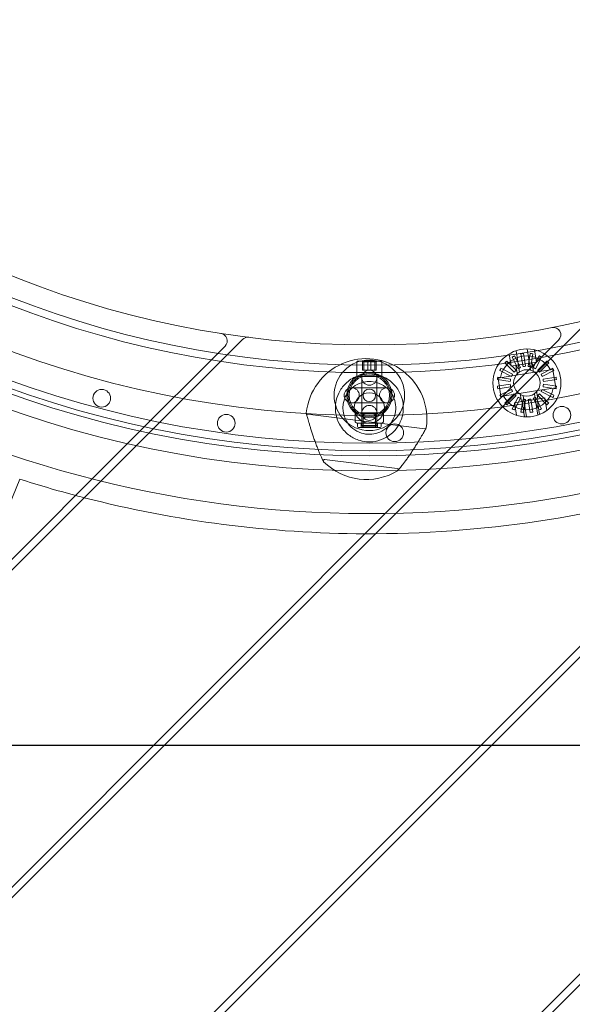
# Model space of a CAD drawing. Units: millimetres. Extents: x -3804 to 10480, y -3904 to 3904.
# Drawn here: x -138 to 81, y -643 to -252 of the extents above; entities that cross this region are included whole.
import ezdxf

# ---------------------------------------------------------------- set-up
doc = ezdxf.new("R2010")
doc.units = ezdxf.units.MM

# ---------------------------------------------------------------- blocks, each defined once
blk = doc.blocks.new('A$C32ae9c36')
at = {"color": 0, "linetype": 'Continuous', "lineweight": 0}
for p, q in [((-4353.46, 1102.46), (-2615.89, 2840.03)), ((-2612.02, 2839.66), (-4353.09, 1098.59)), ((-3625.9, 1955.88), (-4457.42, 1124.36)), ((-3754.23, 1957.66), (-3812.97, 1898.92)), ((-4459.54, 1126.48), (-3635.59, 1950.44)), ((-3891.84, 1950.16), (-3933.94, 1908.06)), ((-3817.49, 1898.65), (-3766.25, 1949.89)), ((-3937.41, 1908.83), (-3898.74, 1947.5)), ((-3785.05, 1939.52), (-3785.83, 1944.45)), ((-3781.8, 1937.24), (-3783.14, 1945.7)), ((-3781.08, 1944.5), (-3781.18, 1944.48)), ((-3780.36, 1939.35), (-3781.18, 1944.48)), ((-3781.08, 1944.5), (-3780.72, 1944.55)), ((-3780.65, 1944.56), (-3780.72, 1944.55)), ((-3780.65, 1944.56), (-3780.19, 1944.64)), ((-3779.37, 1939.5), (-3780.19, 1944.64)), ((-3777.36, 1937.94), (-3778.7, 1946.4)), ((-3778.3, 1939.5), (-3777.48, 1944.64)), ((-3777.38, 1944.62), (-3777.48, 1944.64)), ((-3777.38, 1944.62), (-3777.03, 1944.57)), ((-3777.31, 1939.35), (-3776.5, 1944.48)), ((-3776.96, 1944.56), (-3777.03, 1944.57)), ((-3776.96, 1944.56), (-3776.5, 1944.48)), ((-3774.97, 1941.11), (-3775.75, 1946.05)), ((-3846.36, 1935.48), (-3846.36, 1941.23)), ((-3846.11, 1941.48), (-3844.49, 1941.48)), ((-3844.49, 1941.48), (-3836.71, 1941.48)), ((-3844.14, 1941.44), (-3844.14, 1937.98)), ((-3843.59, 1941.44), (-3843.59, 1937.98)), ((-3841.96, 1941.44), (-3841.96, 1937.98)), ((-3840.86, 1941.44), (-3840.86, 1937.98)), ((-3839.23, 1941.44), (-3839.23, 1937.98)), ((-3838.68, 1941.44), (-3838.68, 1937.98)), ((-3836.46, 1935.48), (-3836.46, 1941.23)), ((-3787.46, 1940.97), (-3787.53, 1940.9)), ((-3783.86, 1937.22), (-3787.53, 1940.9)), ((-3787.46, 1940.97), (-3787.21, 1941.22)), ((-3787.16, 1941.27), (-3787.21, 1941.22)), ((-3787.16, 1941.27), (-3786.83, 1941.6)), ((-3783.15, 1937.93), (-3786.83, 1941.6)), ((-3774.97, 1941.11), (-3785.05, 1939.52)), ((-3784.55, 1943.24), (-3784.64, 1943.19)), ((-3782.28, 1938.56), (-3784.64, 1943.19)), ((-3784.55, 1943.24), (-3784.23, 1943.4)), ((-3784.17, 1943.43), (-3784.23, 1943.4)), ((-3784.17, 1943.43), (-3783.75, 1943.65)), ((-3781.39, 1939.01), (-3783.75, 1943.65)), ((-3776.2, 1937.07), (-3776.8, 1940.82)), ((-3776.28, 1939.01), (-3773.92, 1943.65)), ((-3775.39, 1938.56), (-3773.03, 1943.19)), ((-3774.52, 1937.93), (-3770.85, 1941.6)), ((-3773.83, 1943.6), (-3773.92, 1943.65)), ((-3773.83, 1943.6), (-3773.52, 1943.44)), ((-3773.82, 1937.22), (-3770.14, 1940.9)), ((-3773.45, 1943.41), (-3773.52, 1943.44)), ((-3773.45, 1943.41), (-3773.03, 1943.19)), ((-3770.77, 1941.53), (-3770.85, 1941.6)), ((-3770.77, 1941.53), (-3770.52, 1941.28)), ((-3770.47, 1941.23), (-3770.52, 1941.28)), ((-3770.47, 1941.23), (-3770.14, 1940.9)), ((-3841.96, 1937.98), (-3844.14, 1937.98)), ((-3839.23, 1937.98), (-3841.96, 1937.98)), ((-3838.68, 1937.98), (-3839.23, 1937.98)), ((-3789.53, 1937.91), (-3789.58, 1937.82)), ((-3784.94, 1935.46), (-3789.58, 1937.82)), ((-3789.53, 1937.91), (-3789.37, 1938.23)), ((-3789.34, 1938.29), (-3789.37, 1938.23)), ((-3789.34, 1938.29), (-3789.12, 1938.71)), ((-3784.49, 1936.35), (-3789.12, 1938.71)), ((-3784.49, 1936.35), (-3784.7, 1935.93)), ((-3783.86, 1937.22), (-3783.79, 1937.29)), ((-3783.53, 1937.54), (-3783.79, 1937.29)), ((-3783.53, 1937.54), (-3783.48, 1937.59)), ((-3783.15, 1937.93), (-3783.48, 1937.59)), ((-3782.62, 1936.05), (-3783.22, 1939.8)), ((-3783.09, 1935.98), (-3775.74, 1937.14)), ((-3782.28, 1938.56), (-3782.19, 1938.6)), ((-3781.87, 1938.77), (-3782.19, 1938.6)), ((-3781.87, 1938.77), (-3781.81, 1938.8)), ((-3781.39, 1939.01), (-3781.81, 1938.8)), ((-3780.36, 1939.35), (-3780.26, 1939.36)), ((-3779.91, 1939.42), (-3780.26, 1939.36)), ((-3779.91, 1939.42), (-3779.84, 1939.43)), ((-3779.37, 1939.5), (-3779.84, 1939.43)), ((-3778.3, 1939.5), (-3778.2, 1939.49)), ((-3777.84, 1939.43), (-3778.2, 1939.49)), ((-3777.84, 1939.43), (-3777.77, 1939.42)), ((-3777.31, 1939.35), (-3777.77, 1939.42)), ((-3776.28, 1939.01), (-3776.2, 1938.97)), ((-3775.88, 1938.8), (-3776.2, 1938.97)), ((-3775.88, 1938.8), (-3775.81, 1938.77)), ((-3775.39, 1938.56), (-3775.81, 1938.77)), ((-3775.74, 1937.14), (-3768.55, 1938.28)), ((-3774.52, 1937.93), (-3774.45, 1937.85)), ((-3774.2, 1937.6), (-3774.45, 1937.85)), ((-3774.2, 1937.6), (-3774.15, 1937.55)), ((-3773.82, 1937.22), (-3774.15, 1937.55)), ((-3773.18, 1936.35), (-3768.55, 1938.71)), ((-3773.18, 1936.35), (-3773.14, 1936.26)), ((-3772.97, 1935.94), (-3773.14, 1936.26)), ((-3772.73, 1935.46), (-3768.09, 1937.82)), ((-3768.5, 1938.62), (-3768.55, 1938.71)), ((-3768.55, 1938.28), (-3767.39, 1930.97)), ((-3768.5, 1938.62), (-3768.34, 1938.3)), ((-3768.31, 1938.24), (-3768.34, 1938.3)), ((-3768.31, 1938.24), (-3768.09, 1937.82)), ((-3844.66, 1935.48), (-3846.36, 1935.48)), ((-3836.46, 1935.48), (-3844.66, 1935.48)), ((-3844.41, 1915.98), (-3844.41, 1935.48)), ((-3838.41, 1915.98), (-3838.41, 1935.48)), ((-3790.55, 1934.36), (-3790.57, 1934.26)), ((-3785.43, 1933.44), (-3790.57, 1934.26)), ((-3785.43, 1932.37), (-3790.57, 1931.55)), ((-3790.55, 1934.36), (-3790.5, 1934.71)), ((-3790.49, 1934.78), (-3790.5, 1934.71)), ((-3790.49, 1934.78), (-3790.41, 1935.25)), ((-3785.28, 1934.43), (-3790.41, 1935.25)), ((-3790.28, 1934.84), (-3783.09, 1935.98)), ((-3789.12, 1927.53), (-3790.28, 1934.84)), ((-3785.43, 1933.44), (-3785.42, 1933.54)), ((-3785.43, 1932.37), (-3785.36, 1931.9)), ((-3785.36, 1933.9), (-3785.42, 1933.54)), ((-3785.36, 1933.9), (-3785.35, 1933.97)), ((-3785.28, 1934.43), (-3785.35, 1933.97)), ((-3784.94, 1935.46), (-3784.9, 1935.55)), ((-3784.73, 1935.86), (-3784.9, 1935.55)), ((-3784.73, 1935.86), (-3784.7, 1935.93)), ((-3772.97, 1935.94), (-3772.94, 1935.88)), ((-3772.73, 1935.46), (-3772.94, 1935.88)), ((-3772.4, 1934.43), (-3767.26, 1935.25)), ((-3772.4, 1934.43), (-3772.38, 1934.33)), ((-3772.32, 1933.98), (-3772.38, 1934.33)), ((-3772.32, 1933.98), (-3772.31, 1933.91)), ((-3772.24, 1933.44), (-3772.31, 1933.91)), ((-3772.31, 1931.91), (-3772.25, 1932.27)), ((-3772.24, 1932.37), (-3772.25, 1932.27)), ((-3772.24, 1933.44), (-3767.1, 1934.26)), ((-3772.24, 1932.37), (-3767.1, 1931.55)), ((-3767.24, 1935.15), (-3767.26, 1935.25)), ((-3767.24, 1935.15), (-3767.19, 1934.79)), ((-3767.18, 1934.72), (-3767.19, 1934.79)), ((-3767.18, 1934.72), (-3767.1, 1934.26)), ((-3841.66, 1930.98), (-3848.41, 1930.98)), ((-3841.16, 1930.98), (-3841.66, 1930.98)), ((-3834.41, 1930.98), (-3841.16, 1930.98)), ((-3790.49, 1931.09), (-3790.57, 1931.55)), ((-3790.49, 1931.09), (-3790.48, 1931.02)), ((-3790.43, 1930.66), (-3790.48, 1931.02)), ((-3790.43, 1930.66), (-3790.41, 1930.57)), ((-3785.28, 1931.38), (-3790.41, 1930.57)), ((-3784.94, 1930.35), (-3789.58, 1927.99)), ((-3784.49, 1929.46), (-3789.12, 1927.1)), ((-3781.94, 1928.67), (-3789.12, 1927.53)), ((-3783.86, 1928.59), (-3787.53, 1924.91)), ((-3785.35, 1931.83), (-3785.36, 1931.9)), ((-3785.35, 1931.83), (-3785.29, 1931.48)), ((-3785.28, 1931.38), (-3785.29, 1931.48)), ((-3784.94, 1930.35), (-3784.73, 1929.93)), ((-3784.7, 1929.87), (-3784.73, 1929.93)), ((-3784.7, 1929.87), (-3784.53, 1929.55)), ((-3784.49, 1929.46), (-3784.53, 1929.55)), ((-3783.86, 1928.59), (-3783.52, 1928.26)), ((-3774.58, 1929.83), (-3781.94, 1928.67)), ((-3780.95, 1925.48), (-3781.47, 1928.74)), ((-3774.53, 1920.11), (-3775.87, 1928.57)), ((-3774.53, 1926.5), (-3775.05, 1929.76)), ((-3767.39, 1930.97), (-3774.58, 1929.83)), ((-3774.14, 1928.27), (-3773.89, 1928.52)), ((-3773.82, 1928.59), (-3773.89, 1928.52)), ((-3773.82, 1928.59), (-3770.14, 1924.91)), ((-3773.18, 1929.46), (-3772.97, 1929.88)), ((-3773.18, 1929.46), (-3768.55, 1927.1)), ((-3772.94, 1929.95), (-3772.97, 1929.88)), ((-3772.94, 1929.95), (-3772.77, 1930.27)), ((-3772.73, 1930.35), (-3772.77, 1930.27)), ((-3772.73, 1930.35), (-3768.09, 1927.99)), ((-3772.4, 1931.38), (-3772.32, 1931.84)), ((-3772.4, 1931.38), (-3767.26, 1930.57)), ((-3772.31, 1931.91), (-3772.32, 1931.84)), ((-3767.19, 1931.03), (-3767.26, 1930.57)), ((-3767.19, 1931.03), (-3767.17, 1931.1)), ((-3767.12, 1931.45), (-3767.17, 1931.1)), ((-3767.12, 1931.45), (-3767.1, 1931.55)), ((-3848.41, 1924.98), (-3841.66, 1924.98)), ((-3841.16, 1924.98), (-3841.66, 1924.98)), ((-3841.16, 1924.98), (-3834.41, 1924.98)), ((-3789.36, 1927.57), (-3789.58, 1927.99)), ((-3789.36, 1927.57), (-3789.33, 1927.51)), ((-3789.17, 1927.19), (-3789.33, 1927.51)), ((-3789.17, 1927.19), (-3789.12, 1927.1)), ((-3787.2, 1924.58), (-3787.53, 1924.91)), ((-3787.2, 1924.58), (-3787.15, 1924.53)), ((-3786.9, 1924.28), (-3787.15, 1924.53)), ((-3783.15, 1927.88), (-3786.83, 1924.21)), ((-3782.28, 1927.25), (-3784.64, 1922.62)), ((-3781.39, 1926.8), (-3783.75, 1922.16)), ((-3780.73, 1925.52), (-3783.73, 1925.04)), ((-3782.94, 1920.04), (-3783.73, 1925.04)), ((-3783.47, 1928.21), (-3783.52, 1928.26)), ((-3783.47, 1928.21), (-3783.22, 1927.96)), ((-3783.15, 1927.88), (-3783.22, 1927.96)), ((-3782.28, 1927.25), (-3781.86, 1927.04)), ((-3781.79, 1927.01), (-3781.86, 1927.04)), ((-3781.79, 1927.01), (-3781.48, 1926.84)), ((-3781.39, 1926.8), (-3781.48, 1926.84)), ((-3780.36, 1926.46), (-3781.18, 1921.33)), ((-3774.75, 1926.47), (-3780.73, 1925.52)), ((-3779.77, 1919.44), (-3780.73, 1925.52)), ((-3780.36, 1926.46), (-3779.9, 1926.39)), ((-3778.98, 1919.41), (-3780.32, 1927.87)), ((-3779.37, 1926.31), (-3780.19, 1921.17)), ((-3779.83, 1926.38), (-3779.9, 1926.39)), ((-3779.83, 1926.38), (-3779.47, 1926.32)), ((-3779.37, 1926.31), (-3779.47, 1926.32)), ((-3778.3, 1926.31), (-3777.83, 1926.38)), ((-3778.3, 1926.31), (-3777.48, 1921.17)), ((-3777.76, 1926.39), (-3777.83, 1926.38)), ((-3777.76, 1926.39), (-3777.41, 1926.45)), ((-3777.31, 1926.46), (-3777.41, 1926.45)), ((-3777.31, 1926.46), (-3776.5, 1921.33)), ((-3776.28, 1926.8), (-3775.87, 1927.01)), ((-3776.28, 1926.8), (-3773.92, 1922.16)), ((-3775.8, 1927.04), (-3775.87, 1927.01)), ((-3775.8, 1927.04), (-3775.48, 1927.21)), ((-3775.39, 1927.25), (-3775.48, 1927.21)), ((-3775.39, 1927.25), (-3773.03, 1922.62)), ((-3771.75, 1926.94), (-3774.75, 1926.47)), ((-3773.78, 1920.39), (-3774.75, 1926.47)), ((-3774.52, 1927.88), (-3774.19, 1928.22)), ((-3774.52, 1927.88), (-3770.85, 1924.21)), ((-3774.14, 1928.27), (-3774.19, 1928.22)), ((-3770.96, 1921.94), (-3771.75, 1926.94)), ((-3770.51, 1924.54), (-3770.85, 1924.21)), ((-3770.51, 1924.54), (-3770.46, 1924.59)), ((-3770.21, 1924.84), (-3770.46, 1924.59)), ((-3770.21, 1924.84), (-3770.14, 1924.91)), ((-3768.33, 1927.52), (-3768.55, 1927.1)), ((-3768.33, 1927.52), (-3768.3, 1927.59)), ((-3768.14, 1927.9), (-3768.3, 1927.59)), ((-3768.14, 1927.9), (-3768.09, 1927.99)), ((-3847.07, 1920.53), (-3847.07, 1917.43)), ((-3846.38, 1920.98), (-3846.5, 1920.98)), ((-3842.97, 1920.98), (-3844.82, 1920.98)), ((-3843.91, 1920.68), (-3844.21, 1920.98)), ((-3843.91, 1920.68), (-3838.91, 1920.68)), ((-3843.91, 1920.68), (-3843.91, 1916.98)), ((-3837.99, 1920.98), (-3839.85, 1920.98)), ((-3838.91, 1920.68), (-3838.61, 1920.98)), ((-3838.91, 1920.68), (-3838.91, 1916.98)), ((-3836.32, 1920.98), (-3836.44, 1920.98)), ((-3835.75, 1920.53), (-3835.75, 1917.43)), ((-3786.9, 1924.28), (-3786.83, 1924.21)), ((-3784.22, 1922.4), (-3784.64, 1922.62)), ((-3784.22, 1922.4), (-3784.16, 1922.37)), ((-3783.84, 1922.21), (-3784.16, 1922.37)), ((-3783.84, 1922.21), (-3783.75, 1922.16)), ((-3780.71, 1921.26), (-3781.18, 1921.33)), ((-3780.71, 1921.26), (-3780.64, 1921.24)), ((-3780.29, 1921.19), (-3780.64, 1921.24)), ((-3780.29, 1921.19), (-3780.19, 1921.17)), ((-3777.02, 1921.25), (-3777.48, 1921.17)), ((-3777.02, 1921.25), (-3776.95, 1921.26)), ((-3776.59, 1921.31), (-3776.95, 1921.26)), ((-3776.59, 1921.31), (-3776.5, 1921.33)), ((-3773.5, 1922.38), (-3773.92, 1922.16)), ((-3773.5, 1922.38), (-3773.44, 1922.41)), ((-3773.12, 1922.57), (-3773.44, 1922.41)), ((-3773.12, 1922.57), (-3773.03, 1922.62)), ((-3866.01, 1920.44), (-3819.38, 1914.68)), ((-3846.5, 1916.98), (-3846.38, 1916.98)), ((-3846.16, 1916.88), (-3846.16, 1915.93)), ((-3844.82, 1916.98), (-3842.97, 1916.98)), ((-3844.66, 1916.98), (-3844.66, 1915.18)), ((-3844.66, 1916.98), (-3844.66, 1915.23)), ((-3843.91, 1916.98), (-3843.91, 1915.23)), ((-3839.85, 1916.98), (-3837.99, 1916.98)), ((-3838.91, 1916.98), (-3838.91, 1915.23)), ((-3838.16, 1916.98), (-3838.16, 1915.18)), ((-3838.16, 1916.98), (-3838.16, 1915.23)), ((-3836.66, 1916.88), (-3836.66, 1915.93)), ((-3836.44, 1916.98), (-3836.32, 1916.98)), ((-3845.36, 1915.13), (-3837.46, 1915.13)), ((-3844.66, 1915.23), (-3838.16, 1915.23)), ((-3844.41, 1915.98), (-3843.38, 1915.98)), ((-3843.91, 1915.48), (-3844.41, 1915.98)), ((-3843.05, 1915.48), (-3843.91, 1915.48)), ((-3843.38, 1915.98), (-3838.41, 1915.98)), ((-3838.91, 1915.48), (-3843.05, 1915.48)), ((-3838.91, 1915.48), (-3838.41, 1915.98)), ((-4589.65, 1256.59), (-3937.41, 1908.83)), ((-3933.94, 1908.06), (-4587.53, 1254.47)), ((-3859.16, 1902.46), (-3830.4, 1898.91)), ((-4524.6, 1191.54), (-3817.49, 1898.65)), ((-3812.97, 1898.92), (-4522.48, 1189.41)), ((-3980.29, 1894.69), (-4000.62, 1845.62))]:
    blk.add_line(p, q, dxfattribs=at)
for centre, radius in [((-3841.41, 2327.98), 430), ((-3841.41, 2327.98), 424), ((-3841.41, 2327.98), 422), ((-3841.41, 2327.98), 419), ((-3841.41, 2327.98), 408), ((-3841.41, 2327.98), 391), ((-3841.41, 2327.98), 388), ((-3841.41, 2327.98), 380), ((-3778.84, 1932.91), 13.5), ((-3841.41, 1927.98), 14), ((-3841.41, 1927.98), 9), ((-3841.41, 1934.98), 3), ((-3778.84, 1932.91), 5.25), ((-3841.41, 1927.98), 8), ((-3947.7, 1926.82), 3.5), ((-3848.41, 1927.98), 3), ((-3841.41, 1922.98), 6), ((-3841.41, 1927.98), 2.5), ((-3834.41, 1927.98), 3), ((-3841.41, 1920.98), 3), ((-3764.93, 1920.09), 3.5), ((-3898.24, 1916.89), 3.5), ((-3831.32, 1913.1), 3.5)]:
    blk.add_circle(centre, radius, dxfattribs=at)
for centre, radius, start, end in [((-3841.41, 2327.98), 447, 45, 225), ((-3841.41, 2327.98), 425, 300.2141, 203.7859), ((-3841.41, 2327.98), 447, 225, 45), ((-3900.86, 1949.62), 3, 315, 81.07), ((-3768.37, 1952.01), 3, 315, 100.9943), ((-3889.72, 1948.04), 3, 82.7539, 135), ((-3842.57, 1918.55), 24, 351.7456, 174.1839), ((-3846.11, 1941.23), 0.25, 90, 180), ((-3841.62, 1948.98), 8, 249.5799, 253.0057), ((-3841.2, 1948.98), 8, 286.9943, 290.4201), ((-3836.71, 1941.23), 0.25, 0, 90), ((-3778.84, 1932.91), 10.7, 29.2303, 168.7697), ((-3778.84, 1932.91), 10.7, 209.2303, 348.7697), ((-3865.95, 1920.93), 0.5, 174.1839, 194.9805), ((-3865.95, 1920.93), 0.5, 194.9805, 262.9647), ((-3846.97, 1920.53), 0.1, 151.65, 180), ((-3846.35, 1920.19), 0.8, 100.5871, 151.65), ((-3836.47, 1920.19), 0.8, 28.35, 79.4129), ((-3835.85, 1920.53), 0.1, 0, 28.35), ((-3846.97, 1917.43), 0.1, 180, 208.35), ((-3846.35, 1917.77), 0.8, 208.35, 259.4129), ((-3846.26, 1916.88), 0.1, 0, 90), ((-3836.56, 1916.88), 0.1, 90, 180), ((-3836.47, 1917.77), 0.8, 280.5871, 331.65), ((-3835.85, 1917.43), 0.1, 331.65, 360), ((-3845.36, 1915.93), 0.8, 180, 270), ((-3844.71, 1915.18), 0.05, 270, 360), ((-3838.11, 1915.18), 0.05, 180, 270), ((-3837.46, 1915.93), 0.8, 270, 0), ((-3819.32, 1915.18), 0.5, 262.9647, 330.949), ((-3819.32, 1915.18), 0.5, 330.949, 351.7456), ((-3859.22, 1901.97), 0.5, 82.9647, 206.2121), ((-3859.22, 1901.97), 0.5, 206.2121, 224.8925), ((-3842.57, 1918.55), 24, 224.8925, 301.037), ((-3830.46, 1898.42), 0.5, 319.7174, 82.9647), ((-3830.46, 1898.42), 0.5, 301.037, 319.7174), ((-3841.41, 2327.98), 455, 252.2275, 255.1455), ((-3841.41, 2327.98), 455, 270.3154, 287.7725), ((-3841.41, 2327.98), 455, 255.1455, 255.5833), ((-3841.41, 2327.98), 455, 255.5833, 269.7807), ((-3841.41, 2327.98), 455, 269.7807, 270.3154)]:
    blk.add_arc(centre, radius, start, end, dxfattribs=at)
for points, knots in [([(-3844.14, 1941.44), (-3844.13, 1941.44), (-3844.11, 1941.43), (-3843.75, 1941.35), (-3843.38, 1941.31), (-3843.05, 1941.31), (-3842.72, 1941.31), (-3842.36, 1941.35), (-3841.99, 1941.43), (-3841.97, 1941.44), (-3841.96, 1941.44)], [-0.1364623, -0.1364623, -0.1364623, -0.1364623, -0.1319649, -0.1319649, 0, 0, 0, 0.1319649, 0.1319649, 0.1364623, 0.1364623, 0.1364623, 0.1364623]), ([(-3843.59, 1941.44), (-3843.59, 1941.44), (-3843.59, 1941.43), (-3843.69, 1941.35), (-3843.78, 1941.31), (-3843.86, 1941.31), (-3843.95, 1941.31), (-3844.04, 1941.35), (-3844.13, 1941.43), (-3844.14, 1941.44), (-3844.14, 1941.44)], [-0.1364623, -0.1364623, -0.1364623, -0.1364623, -0.1319649, -0.1319649, 0, 0, 0, 0.1319649, 0.1319649, 0.1364623, 0.1364623, 0.1364623, 0.1364623]), ([(-3840.86, 1941.44), (-3840.87, 1941.44), (-3840.89, 1941.43), (-3841.35, 1941.35), (-3841.81, 1941.31), (-3842.22, 1941.31), (-3842.64, 1941.31), (-3843.09, 1941.35), (-3843.56, 1941.43), (-3843.57, 1941.44), (-3843.59, 1941.44)], [-0.1364623, -0.1364623, -0.1364623, -0.1364623, -0.1319649, -0.1319649, 0, 0, 0, 0.1319649, 0.1319649, 0.1364623, 0.1364623, 0.1364623, 0.1364623]), ([(-3841.96, 1941.44), (-3841.95, 1941.44), (-3841.93, 1941.43), (-3841.47, 1941.35), (-3841.01, 1941.31), (-3840.6, 1941.31), (-3840.18, 1941.31), (-3839.73, 1941.35), (-3839.26, 1941.43), (-3839.25, 1941.44), (-3839.23, 1941.44)], [-0.1364623, -0.1364623, -0.1364623, -0.1364623, -0.1319649, -0.1319649, 0, 0, 0, 0.1319649, 0.1319649, 0.1364623, 0.1364623, 0.1364623, 0.1364623]), ([(-3838.68, 1941.44), (-3838.69, 1941.44), (-3838.7, 1941.43), (-3839.07, 1941.35), (-3839.44, 1941.31), (-3839.77, 1941.31), (-3840.1, 1941.31), (-3840.46, 1941.35), (-3840.83, 1941.43), (-3840.85, 1941.44), (-3840.86, 1941.44)], [-0.1364623, -0.1364623, -0.1364623, -0.1364623, -0.1319649, -0.1319649, 0, 0, 0, 0.1319649, 0.1319649, 0.1364623, 0.1364623, 0.1364623, 0.1364623]), ([(-3839.23, 1941.44), (-3839.23, 1941.44), (-3839.23, 1941.43), (-3839.13, 1941.35), (-3839.04, 1941.31), (-3838.96, 1941.31), (-3838.87, 1941.31), (-3838.78, 1941.35), (-3838.69, 1941.43), (-3838.68, 1941.44), (-3838.68, 1941.44)], [-0.1364623, -0.1364623, -0.1364623, -0.1364623, -0.1319649, -0.1319649, 0, 0, 0, 0.1319649, 0.1319649, 0.1364623, 0.1364623, 0.1364623, 0.1364623]), ([(-3854.91, 1923.21), (-3854.92, 1922.4), (-3854.86, 1921.6), (-3854.48, 1919.26), (-3853.97, 1917.81), (-3852.34, 1914.83), (-3851.11, 1913.41), (-3848.47, 1911.38), (-3847.15, 1910.67), (-3844.76, 1909.86), (-3843.68, 1909.62), (-3841.39, 1909.43), (-3840.26, 1909.48), (-3837.61, 1909.94), (-3836.17, 1910.45), (-3833.4, 1911.98), (-3832, 1913.12), (-3829.94, 1915.72), (-3829.21, 1917.01), (-3828.25, 1919.7), (-3827.98, 1921.04), (-3827.86, 1923.85), (-3828.03, 1925.26), (-3828.85, 1928.2), (-3829.56, 1929.64), (-3831.68, 1932.55), (-3833.17, 1933.83), (-3835.84, 1935.34), (-3837.03, 1935.82), (-3839.3, 1936.35), (-3840.33, 1936.48), (-3841.41, 1936.48), (-3841.79, 1936.48), (-3842.18, 1936.46), (-3844.12, 1936.3), (-3845.43, 1935.9), (-3847.95, 1934.92), (-3849.55, 1933.93), (-3851.97, 1931.51), (-3852.87, 1930.29), (-3854.13, 1927.69), (-3854.55, 1926.39), (-3854.85, 1924.4), (-3854.9, 1923.81), (-3854.91, 1923.21)], [-7.642277, -7.642277, -7.642277, -7.642277, -7.327947, -7.327947, -6.729104, -6.729104, -5.982358, -5.982358, -5.377346, -5.377346, -4.942084, -4.942084, -4.509722, -4.509722, -3.929169, -3.929169, -3.260276, -3.260276, -2.760027, -2.760027, -2.328495, -2.328495, -1.89279, -1.89279, -1.393922, -1.393922, -0.748753, -0.748753, -0.323603, -0.323603, 0, 0, 0, 0.115281, 0.115281, 0.589835, 0.589835, 1.487753, 1.487753, 2.149069, 2.149069, 2.702863, 2.702863, 2.938021, 2.938021, 2.938021, 2.938021]), ([(-3833.02, 1926.62), (-3833.14, 1925.86), (-3833.37, 1925.11), (-3834.23, 1923.26), (-3835.02, 1922.22), (-3837.02, 1920.59), (-3838.22, 1919.99), (-3840.97, 1919.36), (-3842.54, 1919.42), (-3845.35, 1920.31), (-3846.59, 1921.1), (-3848.6, 1923.2), (-3849.31, 1924.54), (-3850.04, 1927.46), (-3849.98, 1929.05), (-3848.97, 1932.28), (-3847.84, 1933.86), (-3845.26, 1935.66), (-3844.08, 1936.15), (-3842.25, 1936.46), (-3841.66, 1936.5), (-3840.22, 1936.44), (-3839.36, 1936.27), (-3837.76, 1935.7), (-3837.01, 1935.3), (-3835.32, 1934.05), (-3834.5, 1933.08), (-3833.3, 1930.84), (-3832.96, 1929.55), (-3832.9, 1927.71), (-3832.93, 1927.16), (-3833.02, 1926.62)], [0, 0, 0, 0, 0.244501, 0.244501, 0.635703, 0.635703, 1.018674, 1.018674, 1.450409, 1.450409, 1.864694, 1.864694, 2.310626, 2.310626, 2.799686, 2.799686, 3.393723, 3.393723, 3.767589, 3.767589, 3.934867, 3.934867, 4.181624, 4.181624, 4.42838, 4.42838, 4.811426, 4.811426, 5.228905, 5.228905, 5.403338, 5.403338, 5.403338, 5.403338]), ([(-3851.91, 1923.12), (-3851.9, 1923.62), (-3851.86, 1924.13), (-3851.58, 1925.89), (-3851.16, 1927.08), (-3849.83, 1929.41), (-3848.87, 1930.5), (-3846.79, 1932.07), (-3845.72, 1932.63), (-3843.54, 1933.32), (-3842.49, 1933.48), (-3841.41, 1933.48), (-3840.38, 1933.48), (-3839.38, 1933.33), (-3837.15, 1932.67), (-3835.98, 1932.06), (-3833.95, 1930.48), (-3833.07, 1929.49), (-3831.8, 1927.37), (-3831.37, 1926.28), (-3830.89, 1923.95), (-3830.84, 1922.76), (-3831.17, 1920.31), (-3831.57, 1919.11), (-3832.85, 1916.73), (-3833.78, 1915.62), (-3835.84, 1914), (-3836.92, 1913.41), (-3839.1, 1912.68), (-3840.17, 1912.5), (-3842.4, 1912.47), (-3843.5, 1912.63), (-3845.82, 1913.36), (-3846.99, 1913.99), (-3849.02, 1915.63), (-3849.89, 1916.65), (-3851.12, 1918.82), (-3851.53, 1919.93), (-3851.86, 1921.77), (-3851.92, 1922.44), (-3851.91, 1923.12)], [-1.688465, -1.688465, -1.688465, -1.688465, -1.535661, -1.535661, -1.152496, -1.152496, -0.701811, -0.701811, -0.324066, -0.324066, 0, 0, 0, 0.30743, 0.30743, 0.715689, 0.715689, 1.126958, 1.126958, 1.485053, 1.485053, 1.843147, 1.843147, 2.228156, 2.228156, 2.678476, 2.678476, 3.058675, 3.058675, 3.387946, 3.387946, 3.725907, 3.725907, 4.13683, 4.13683, 4.552206, 4.552206, 4.91234, 4.91234, 5.116487, 5.116487, 5.116487, 5.116487]), ([(-3866.43, 1920.8), (-3866.43, 1920.8), (-3866.43, 1920.77), (-3866.39, 1920.63), (-3866.36, 1920.53), (-3866.29, 1920.26), (-3866.24, 1920.09), (-3866.13, 1919.68), (-3866.07, 1919.44), (-3865.92, 1918.91), (-3865.83, 1918.61), (-3865.64, 1917.94), (-3865.54, 1917.58), (-3865.31, 1916.79), (-3865.18, 1916.36), (-3864.91, 1915.46), (-3864.76, 1914.99), (-3864.45, 1913.99), (-3864.29, 1913.47), (-3863.94, 1912.4), (-3863.75, 1911.85), (-3863.37, 1910.74), (-3863.17, 1910.17), (-3862.77, 1909.06), (-3862.56, 1908.5), (-3862.15, 1907.43), (-3861.95, 1906.92), (-3861.55, 1905.94), (-3861.36, 1905.48), (-3861, 1904.64), (-3860.84, 1904.25), (-3860.53, 1903.57), (-3860.4, 1903.28), (-3860.16, 1902.77), (-3860.06, 1902.56), (-3859.9, 1902.22), (-3859.83, 1902.08), (-3859.75, 1901.9), (-3859.72, 1901.84), (-3859.68, 1901.77), (-3859.67, 1901.75), (-3859.67, 1901.75)], [4.101767, 4.101767, 4.101767, 4.101767, 4.222123, 4.222123, 4.342707, 4.342707, 4.464993, 4.464993, 4.590036, 4.590036, 4.718848, 4.718848, 4.852339, 4.852339, 4.991215, 4.991215, 5.135967, 5.135967, 5.286679, 5.286679, 5.442912, 5.442912, 5.603532, 5.603532, 5.766508, 5.766508, 5.928898, 5.928898, 6.087057, 6.087057, 6.237329, 6.237329, 6.377136, 6.377136, 6.505833, 6.505833, 6.624824, 6.624824, 6.714129, 6.714129, 6.803435, 6.803435, 6.803435, 6.803435]), ([(-3844.82, 1920.98), (-3844.85, 1920.98), (-3844.87, 1920.98), (-3844.94, 1920.98), (-3845, 1920.98), (-3845.06, 1920.98), (-3845.08, 1920.98), (-3845.12, 1920.98), (-3845.14, 1920.98), (-3845.17, 1920.98), (-3845.19, 1920.98), (-3845.24, 1920.98), (-3845.27, 1920.98), (-3845.35, 1920.98), (-3845.4, 1920.98), (-3845.49, 1920.98), (-3845.53, 1920.98), (-3845.59, 1920.98), (-3845.61, 1920.98), (-3845.65, 1920.98), (-3845.68, 1920.98), (-3845.74, 1920.98), (-3845.78, 1920.98), (-3845.84, 1920.98), (-3845.88, 1920.98), (-3845.95, 1920.98), (-3846, 1920.98), (-3846.06, 1920.98), (-3846.08, 1920.98), (-3846.12, 1920.98), (-3846.13, 1920.98), (-3846.17, 1920.98), (-3846.19, 1920.98), (-3846.24, 1920.98), (-3846.27, 1920.98), (-3846.32, 1920.98), (-3846.37, 1920.98), (-3846.38, 1920.98)], [0, 0, 0, 0, 0.0089627, 0.0089627, 0.0338397, 0.0338397, 0.0468502, 0.0468502, 0.0566596, 0.0566596, 0.0674426, 0.0674426, 0.0870951, 0.0870951, 0.1199685, 0.1199685, 0.1461417, 0.1461417, 0.1596583, 0.1596583, 0.1762976, 0.1762976, 0.1980982, 0.1980982, 0.2178869, 0.2178869, 0.2443976, 0.2443976, 0.2565164, 0.2565164, 0.2668002, 0.2668002, 0.2795271, 0.2795271, 0.2997353, 0.2997353, 0.3143383, 0.3143383, 0.3143383, 0.3143383]), ([(-3839.85, 1920.98), (-3839.88, 1920.98), (-3839.92, 1920.98), (-3840.04, 1920.98), (-3840.14, 1920.98), (-3840.27, 1920.98), (-3840.31, 1920.98), (-3840.39, 1920.98), (-3840.42, 1920.98), (-3840.49, 1920.98), (-3840.53, 1920.98), (-3840.63, 1920.98), (-3840.69, 1920.98), (-3840.87, 1920.98), (-3840.97, 1920.98), (-3841.15, 1920.98), (-3841.23, 1920.98), (-3841.35, 1920.98), (-3841.39, 1920.98), (-3841.48, 1920.98), (-3841.53, 1920.98), (-3841.64, 1920.98), (-3841.71, 1920.98), (-3841.91, 1920.98), (-3842.06, 1920.98), (-3842.26, 1920.98), (-3842.3, 1920.98), (-3842.37, 1920.98), (-3842.4, 1920.98), (-3842.47, 1920.98), (-3842.51, 1920.98), (-3842.61, 1920.98), (-3842.68, 1920.98), (-3842.79, 1920.98), (-3842.91, 1920.98), (-3842.97, 1920.98)], [0, 0, 0, 0, 0.008963, 0.008963, 0.033867, 0.033867, 0.0468601, 0.0468601, 0.0566505, 0.0566505, 0.0674078, 0.0674078, 0.0869579, 0.0869579, 0.1194875, 0.1194875, 0.145181, 0.145181, 0.1588213, 0.1588213, 0.1747744, 0.1747744, 0.1948856, 0.1948856, 0.24034, 0.24034, 0.2518578, 0.2518578, 0.2613052, 0.2613052, 0.2726305, 0.2726305, 0.2906675, 0.2906675, 0.3048337, 0.3048337, 0.3048337, 0.3048337]), ([(-3838.59, 1920.55), (-3838.6, 1920.55), (-3838.62, 1920.55), (-3838.65, 1920.55), (-3838.66, 1920.55), (-3838.68, 1920.55), (-3838.68, 1920.55), (-3838.68, 1920.55), (-3838.68, 1920.55), (-3838.68, 1920.55), (-3838.68, 1920.55), (-3838.68, 1920.55)], [0, 0, 0, 0, 0.004626995, 0.004626995, 0.009333528, 0.009333528, 0.009344908, 0.009344908, 0.009539585, 0.009539585, 0.009587182, 0.009587182, 0.009587182, 0.009587182]), ([(-3838.59, 1920.55), (-3838.59, 1920.55), (-3838.59, 1920.55), (-3838.58, 1920.55), (-3838.58, 1920.55), (-3838.57, 1920.55)], [-0.078659506, -0.078659506, -0.078659506, -0.078659506, -0.07852133, -0.07852133, -0.076305072, -0.076305072, -0.076305072, -0.076305072]), ([(-3838.51, 1920.55), (-3838.51, 1920.55), (-3838.51, 1920.55), (-3838.52, 1920.55), (-3838.53, 1920.55), (-3838.55, 1920.55), (-3838.56, 1920.55), (-3838.57, 1920.55)], [-0.000047629, -0.000047629, -0.000047629, -0.000047629, 0, 0, 0.004917967, 0.004917967, 0.009549414, 0.009549414, 0.009549414, 0.009549414]), ([(-3836.44, 1920.98), (-3836.44, 1920.98), (-3836.46, 1920.98), (-3836.51, 1920.98), (-3836.56, 1920.98), (-3836.62, 1920.98), (-3836.64, 1920.98), (-3836.68, 1920.98), (-3836.69, 1920.98), (-3836.73, 1920.98), (-3836.75, 1920.98), (-3836.8, 1920.98), (-3836.83, 1920.98), (-3836.92, 1920.98), (-3836.98, 1920.98), (-3837.07, 1920.98), (-3837.11, 1920.98), (-3837.18, 1920.98), (-3837.2, 1920.98), (-3837.24, 1920.98), (-3837.26, 1920.98), (-3837.32, 1920.98), (-3837.35, 1920.98), (-3837.44, 1920.98), (-3837.52, 1920.98), (-3837.61, 1920.98), (-3837.63, 1920.98), (-3837.67, 1920.98), (-3837.68, 1920.98), (-3837.72, 1920.98), (-3837.74, 1920.98), (-3837.79, 1920.98), (-3837.82, 1920.98), (-3837.88, 1920.98), (-3837.95, 1920.98), (-3837.99, 1920.98)], [0, 0, 0, 0, 0.0089635, 0.0089635, 0.0339206, 0.0339206, 0.0468946, 0.0468946, 0.0566475, 0.0566475, 0.0673383, 0.0673383, 0.0866523, 0.0866523, 0.1184774, 0.1184774, 0.1449199, 0.1449199, 0.1585124, 0.1585124, 0.1741531, 0.1741531, 0.1936111, 0.1936111, 0.2401849, 0.2401849, 0.2515565, 0.2515565, 0.2609176, 0.2609176, 0.2721748, 0.2721748, 0.2901268, 0.2901268, 0.3042357, 0.3042357, 0.3042357, 0.3042357]), ([(-3846.38, 1916.98), (-3846.38, 1916.98), (-3846.36, 1916.98), (-3846.31, 1916.98), (-3846.26, 1916.98), (-3846.2, 1916.98), (-3846.18, 1916.98), (-3846.14, 1916.98), (-3846.13, 1916.98), (-3846.09, 1916.98), (-3846.07, 1916.98), (-3846.02, 1916.98), (-3845.99, 1916.98), (-3845.89, 1916.98), (-3845.84, 1916.98), (-3845.75, 1916.98), (-3845.7, 1916.98), (-3845.64, 1916.98), (-3845.62, 1916.98), (-3845.58, 1916.98), (-3845.55, 1916.98), (-3845.5, 1916.98), (-3845.47, 1916.98), (-3845.37, 1916.98), (-3845.3, 1916.98), (-3845.2, 1916.98), (-3845.19, 1916.98), (-3845.15, 1916.98), (-3845.13, 1916.98), (-3845.1, 1916.98), (-3845.08, 1916.98), (-3845.03, 1916.98), (-3844.99, 1916.98), (-3844.93, 1916.98), (-3844.87, 1916.98), (-3844.82, 1916.98)], [0, 0, 0, 0, 0.0089631, 0.0089631, 0.0338743, 0.0338743, 0.0468648, 0.0468648, 0.05665, 0.05665, 0.0673983, 0.0673983, 0.0869163, 0.0869163, 0.1193484, 0.1193484, 0.1453748, 0.1453748, 0.1589643, 0.1589643, 0.1750065, 0.1750065, 0.1953565, 0.1953565, 0.2402591, 0.2402591, 0.2518022, 0.2518022, 0.2612514, 0.2612514, 0.2725576, 0.2725576, 0.2905686, 0.2905686, 0.3047918, 0.3047918, 0.3047918, 0.3047918]), ([(-3842.97, 1916.98), (-3842.94, 1916.98), (-3842.89, 1916.98), (-3842.78, 1916.98), (-3842.68, 1916.98), (-3842.55, 1916.98), (-3842.51, 1916.98), (-3842.43, 1916.98), (-3842.4, 1916.98), (-3842.33, 1916.98), (-3842.29, 1916.98), (-3842.19, 1916.98), (-3842.12, 1916.98), (-3841.95, 1916.98), (-3841.84, 1916.98), (-3841.66, 1916.98), (-3841.58, 1916.98), (-3841.46, 1916.98), (-3841.42, 1916.98), (-3841.33, 1916.98), (-3841.28, 1916.98), (-3841.16, 1916.98), (-3841.09, 1916.98), (-3840.96, 1916.98), (-3840.9, 1916.98), (-3840.75, 1916.98), (-3840.67, 1916.98), (-3840.55, 1916.98), (-3840.51, 1916.98), (-3840.44, 1916.98), (-3840.41, 1916.98), (-3840.33, 1916.98), (-3840.29, 1916.98), (-3840.19, 1916.98), (-3840.12, 1916.98), (-3840.01, 1916.98), (-3839.9, 1916.98), (-3839.85, 1916.98)], [0, 0, 0, 0, 0.0089626, 0.0089626, 0.0338343, 0.0338343, 0.0468468, 0.0468468, 0.0566601, 0.0566601, 0.0674497, 0.0674497, 0.0871261, 0.0871261, 0.1200738, 0.1200738, 0.1461336, 0.1461336, 0.1596614, 0.1596614, 0.1763134, 0.1763134, 0.1981345, 0.1981345, 0.2179189, 0.2179189, 0.2444296, 0.2444296, 0.2565541, 0.2565541, 0.2668448, 0.2668448, 0.2795832, 0.2795832, 0.2998056, 0.2998056, 0.3143978, 0.3143978, 0.3143978, 0.3143978]), ([(-3838.04, 1916.98), (-3838.04, 1916.98), (-3838.04, 1916.98), (-3838.03, 1916.98), (-3838.03, 1916.98), (-3838.03, 1916.98), (-3838.02, 1916.98), (-3838.02, 1916.98), (-3838.02, 1916.98), (-3838.01, 1916.98), (-3838.01, 1916.98), (-3838.01, 1916.98), (-3838.01, 1916.98), (-3838.01, 1916.98), (-3838.01, 1916.98), (-3838.01, 1916.98)], [-0.076753133, -0.076753133, -0.076753133, -0.076753133, -0.076436991, -0.076436991, -0.074832139, -0.074832139, -0.073601061, -0.073601061, -0.072150054, -0.072150054, -0.071269242, -0.071269242, -0.070710434, -0.070710434, -0.070541187, -0.070541187, -0.070541187, -0.070541187]), ([(-3837.99, 1916.98), (-3837.97, 1916.98), (-3837.95, 1916.98), (-3837.88, 1916.98), (-3837.82, 1916.98), (-3837.76, 1916.98), (-3837.74, 1916.98), (-3837.7, 1916.98), (-3837.68, 1916.98), (-3837.65, 1916.98), (-3837.63, 1916.98), (-3837.58, 1916.98), (-3837.55, 1916.98), (-3837.47, 1916.98), (-3837.42, 1916.98), (-3837.34, 1916.98), (-3837.3, 1916.98), (-3837.24, 1916.98), (-3837.22, 1916.98), (-3837.17, 1916.98), (-3837.15, 1916.98), (-3837.09, 1916.98), (-3837.06, 1916.98), (-3836.95, 1916.98), (-3836.87, 1916.98), (-3836.76, 1916.98), (-3836.74, 1916.98), (-3836.71, 1916.98), (-3836.69, 1916.98), (-3836.65, 1916.98), (-3836.63, 1916.98), (-3836.59, 1916.98), (-3836.55, 1916.98), (-3836.5, 1916.98), (-3836.45, 1916.98), (-3836.44, 1916.98)], [0, 0, 0, 0, 0.0089635, 0.0089635, 0.033924, 0.033924, 0.0468944, 0.0468944, 0.0566457, 0.0566457, 0.0673378, 0.0673378, 0.0866649, 0.0866649, 0.1185262, 0.1185262, 0.1449159, 0.1449159, 0.1585126, 0.1585126, 0.1741569, 0.1741569, 0.1936195, 0.1936195, 0.2401988, 0.2401988, 0.2515722, 0.2515722, 0.2609354, 0.2609354, 0.2721959, 0.2721959, 0.2901526, 0.2901526, 0.3042604, 0.3042604, 0.3042604, 0.3042604]), ([(-3836.42, 1916.98), (-3836.42, 1916.98), (-3836.42, 1916.98), (-3836.43, 1916.98), (-3836.43, 1916.98), (-3836.43, 1916.98), (-3836.43, 1916.98), (-3836.43, 1916.98), (-3836.43, 1916.98), (-3836.43, 1916.98), (-3836.43, 1916.98), (-3836.43, 1916.98), (-3836.43, 1916.98), (-3836.43, 1916.98)], [-0.214759469, -0.214759469, -0.214759469, -0.214759469, -0.214249561, -0.214249561, -0.213152694, -0.213152694, -0.210808928, -0.210808928, -0.209134765, -0.209134765, -0.207247893, -0.207247893, -0.206305028, -0.206305028, -0.206305028, -0.206305028]), ([(-3830.08, 1898.09), (-3830.08, 1898.09), (-3830.05, 1898.12), (-3829.97, 1898.22), (-3829.91, 1898.29), (-3829.74, 1898.49), (-3829.64, 1898.61), (-3829.39, 1898.92), (-3829.24, 1899.1), (-3828.89, 1899.53), (-3828.7, 1899.78), (-3828.26, 1900.34), (-3828.02, 1900.65), (-3827.49, 1901.35), (-3827.2, 1901.73), (-3826.61, 1902.56), (-3826.29, 1903), (-3825.64, 1903.92), (-3825.31, 1904.41), (-3824.64, 1905.39), (-3824.31, 1905.9), (-3823.66, 1906.91), (-3823.33, 1907.41), (-3822.72, 1908.39), (-3822.42, 1908.87), (-3821.86, 1909.79), (-3821.59, 1910.24), (-3821.09, 1911.07), (-3820.86, 1911.46), (-3820.44, 1912.18), (-3820.25, 1912.51), (-3819.9, 1913.11), (-3819.75, 1913.38), (-3819.48, 1913.86), (-3819.37, 1914.06), (-3819.17, 1914.41), (-3819.09, 1914.55), (-3818.98, 1914.75), (-3818.94, 1914.82), (-3818.89, 1914.91), (-3818.88, 1914.94), (-3818.88, 1914.94)], [4.002812, 4.002812, 4.002812, 4.002812, 4.111384, 4.111384, 4.220662, 4.220662, 4.33465, 4.33465, 4.456077, 4.456077, 4.586935, 4.586935, 4.728106, 4.728106, 4.87892, 4.87892, 5.037134, 5.037134, 5.199487, 5.199487, 5.362477, 5.362477, 5.523115, 5.523115, 5.679237, 5.679237, 5.829598, 5.829598, 5.973737, 5.973737, 6.111792, 6.111792, 6.244344, 6.244344, 6.372242, 6.372242, 6.496489, 6.496489, 6.600489, 6.600489, 6.704488, 6.704488, 6.704488, 6.704488])]:
    blk.add_open_spline(points, degree=3, knots=knots, dxfattribs=at)

msp = doc.modelspace()

# ---------------------------------------------------------------- linework, layer by layer
msp.add_line((-1303.68, -540), (1303.68, -540))

# ---------------------------------------------------------------- block references
msp.add_blockref('A$C32ae9c36', (3841.81, -2328.95))

doc.saveas('drawing.dxf')
